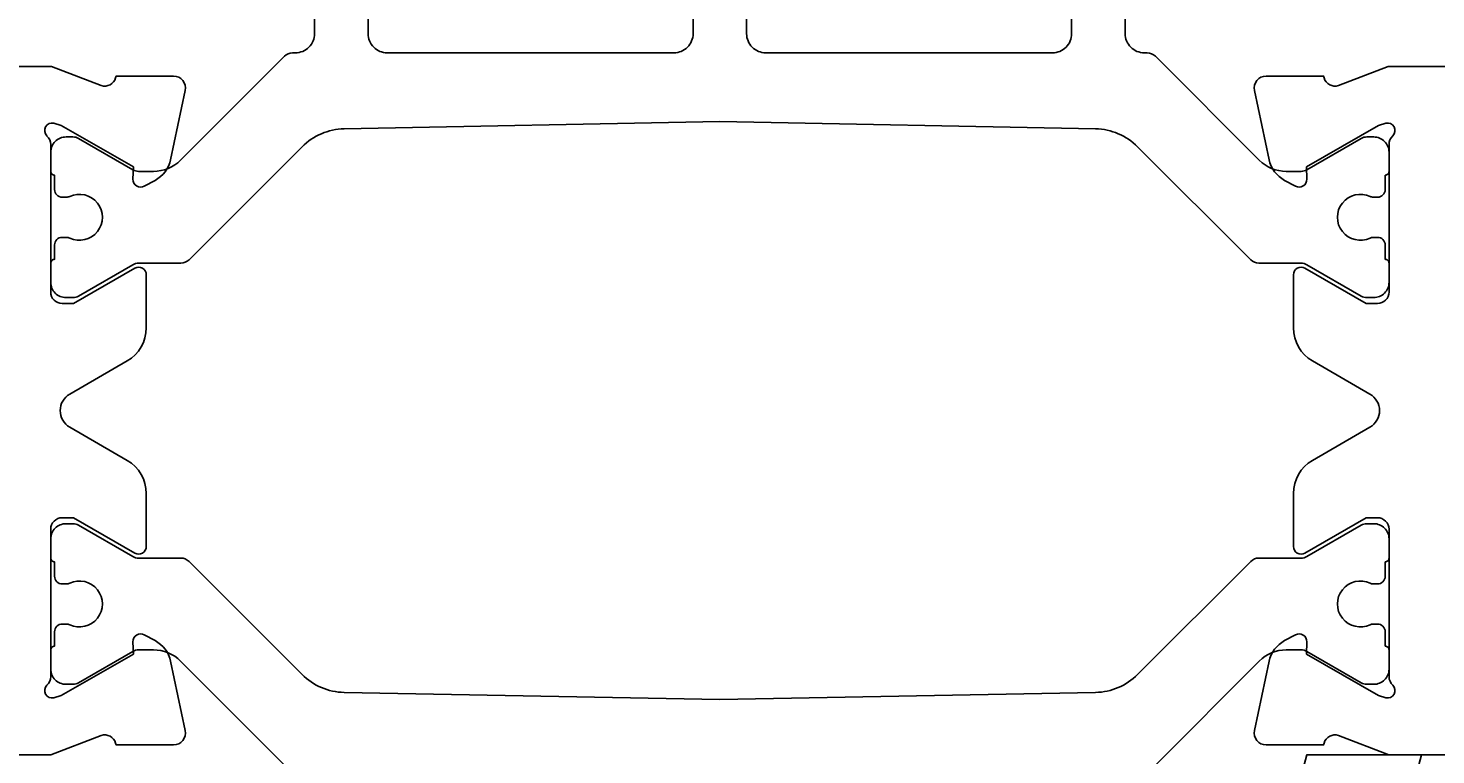
# Model space of a CAD drawing. Extents: x -10 to 195, y -30 to 68.
# Drawn here: x 115 to 152, y 30 to 49 of the extents above; entities that cross this region are included whole.
import ezdxf

# ---------------------------------------------------------------- set-up
doc = ezdxf.new("R2010")
doc.units = 0
doc.header["$LTSCALE"] = 4
doc.layers.get('0').update_dxf_attribs({"linetype": 'CONTINUOUS'})
doc.layers.get('DEFPOINTS').update_dxf_attribs({"linetype": 'CONTINUOUS'})
for name, color, linetype in [('SAPA_BESLAG', 1, 'CONTINUOUS'), ('SAPA_MATT', 1, 'CONTINUOUS'), ('SAPA_PROFIL', 7, 'CONTINUOUS')]:
    doc.layers.add(name, color=color, linetype=linetype)
doc.styles.add('ISO', font='txt')
doc.dimstyles.get("Standard").update_dxf_attribs({"dimtxt": 0.18, "dimasz": 0.18, "dimexe": 0.18, "dimexo": 0.0625, "dimgap": 0.09, "dimtad": 0, "dimtih": 1, "dimtoh": 1, "dimzin": 0, "dimcen": 0.09, "dimazin": 3, "dimtfac": 1, "dimtofl": 0, "dimtmove": 0, "dimatfit": 3})

# ---------------------------------------------------------------- blocks, each defined once
blk = doc.blocks.new('*U50')
at = {"layer": 'SAPA_MATT', "color": 2, "style": 'ISO'}
blk.add_text('160', height=3, dxfattribs=at).set_placement((91.15, -27.5))
blk = doc.blocks.new('*D39')
at = {"layer": 'DEFPOINTS', "color": 0}
for p in [(14, 32.888), (174, 3.5), (174, -28.5)]:
    blk.add_point(p, dxfattribs=at)
at = {"layer": 'SAPA_MATT'}
for p, q in [((14, 31.388), (14, -30)), ((174, 2), (174, -30)), ((17, -28.5), (171, -28.5))]:
    blk.add_line(p, q, dxfattribs=at)
for points in [[(17, -28), (17, -29), (14, -28.5)], [(171, -28), (171, -29), (174, -28.5)]]:
    blk.add_solid(points, dxfattribs=at)
blk.add_blockref('*U50', (0, 0))

msp = doc.modelspace()

# ---------------------------------------------------------------- linework, layer by layer
at = {"layer": 'SAPA_BESLAG', "color": 4}
msp.add_lwpolyline([(117.54940982, 19.99983708), (125.55128476, 19.99986715, 0.0967280338), (143.93822486, 23.55446099, 0.029160778), (147.41207422, 26.49963223), (148.34997933, 29.99999436), (151.34997933, 30.00000564), (150.49999125, 26.82775926, -0.0601266389), (144.68715908, 21.6999806, -0.096718542), (125.54941734, 17.99986714), (117.54941734, 17.99983708)], format="xyb", close=True, dxfattribs=at)
at = {"layer": 'SAPA_PROFIL', "color": 4}
for points in [[(143.6, 51.05597162), (143.6, 48.85597162, 0.4142135624), (144.1, 48.35597162), (144.17751944, 48.35597162, -0.1990728686), (144.38978244, 48.26797261), (147.10553391, 45.54886484, 0.1989123674), (147.81264069, 45.25597162), (148.20076952, 45.25597162, 0.1316524976), (148.35076952, 45.296164), (149.77038476, 46.11577924, -0.1316524976), (149.92038476, 46.15597162), (150.1, 46.15597162, -0.4142135624), (150.5, 45.75597162), (150.5, 45.25597162, -0.4142135624), (150.4, 45.15597162), (150.4, 44.78097162, -0.4142135624), (150.2, 44.58097162), (150.08819373, 44.58097162, -0.1095524007), (150.0036453, 44.59972162, 1.5699223882), (150.0036453, 43.51222162, -0.1095524007), (150.08819373, 43.53097162), (150.2, 43.53097162, -0.4142135624), (150.4, 43.33097162), (150.4, 42.95597162, -0.4142135624), (150.5, 42.85597162), (150.5, 42.35597162, -0.4142135624), (150.1, 41.95597162), (149.92038476, 41.95597162, -0.1316524976), (149.77038476, 41.996164), (148.35076952, 42.81577924, 0.1316524976), (148.20076952, 42.85597162), (147.09426407, 42.85597162, -0.1989123674), (146.88213203, 42.94383958), (143.9262326, 45.89973901, 0.1940368655), (142.82490341, 46.36808611), (133, 46.55597162), (123.17509659, 46.36808611, 0.1940368655), (122.0737674, 45.89973901), (119.11786797, 42.94383958, -0.1989123674), (118.90573593, 42.85597162), (117.79923048, 42.85597162, 0.1316524976), (117.64923048, 42.81577924), (116.22961524, 41.996164, -0.1316524976), (116.07961524, 41.95597162), (115.9, 41.95597162, -0.4142135624), (115.5, 42.35597162), (115.5, 42.85597162, -0.4142135624), (115.6, 42.95597162), (115.6, 43.33097162, -0.4142135624), (115.8, 43.53097162), (115.91180627, 43.53097162, -0.1095524007), (115.9963547, 43.51222162, 1.5699223882), (115.9963547, 44.59972162, -0.1095524007), (115.91180627, 44.58097162), (115.8, 44.58097162, -0.4142135624), (115.6, 44.78097162), (115.6, 45.15597162, -0.4142135624), (115.5, 45.25597162), (115.5, 45.75597162, -0.4142135624), (115.9, 46.15597162), (116.07961524, 46.15597162, -0.1316524976), (116.22961524, 46.11577924), (117.64923048, 45.296164, 0.1316524976), (117.79923048, 45.25597162), (118.18735931, 45.25597162, 0.1989123674), (118.89446609, 45.54886484), (121.61021756, 48.26797261, -0.1990728686), (121.82248056, 48.35597162), (121.9, 48.35597162, 0.4142135624), (122.4, 48.85597162), (122.4, 51.05597162, 0.4142135624)], [(123.8, 51.05597162), (123.8, 48.85597162, 0.4142135624), (124.3, 48.35597162), (131.8, 48.35597162, 0.4142135624), (132.3, 48.85597162), (132.3, 51.05597162, 0.4142135624)], [(133.7, 51.05597162), (133.7, 48.85597162, 0.4142135624), (134.2, 48.35597162), (141.7, 48.35597162, 0.4142135624), (142.2, 48.85597162), (142.2, 51.05597162, 0.4142135624)], [(144.38978244, 29.73202739), (147.10553391, 32.45113516, -0.1989123674), (147.81264069, 32.74402838), (148.20076952, 32.74402838, -0.1316524976), (148.35076952, 32.703836), (149.77038476, 31.88422076, 0.1316524976), (149.92038476, 31.84402838), (150.1, 31.84402838, 0.4142135624), (150.5, 32.24402838), (150.5, 32.74402838, 0.4142135624), (150.4, 32.84402838), (150.4, 33.21902838, 0.4142135624), (150.2, 33.41902838), (150.08819373, 33.41902838, 0.1095524007), (150.0036453, 33.40027838, -1.5699223882), (150.0036453, 34.48777838, 0.1095524007), (150.08819373, 34.46902838), (150.2, 34.46902838, 0.4142135624), (150.4, 34.66902838), (150.4, 35.04402838, 0.4142135624), (150.5, 35.14402838), (150.5, 35.64402838, 0.4142135624), (150.1, 36.04402838), (149.92038476, 36.04402838, 0.1316524976), (149.77038476, 36.003836), (148.35076952, 35.18422076, -0.1316524976), (148.20076952, 35.14402838), (147.09426407, 35.14402838, 0.1989123674), (146.88213203, 35.05616042), (143.9262326, 32.10026099, -0.1940368655), (142.82490341, 31.63191389), (133, 31.44402838), (123.17509659, 31.63191389, -0.1940368655), (122.0737674, 32.10026099), (119.11786797, 35.05616042, 0.1989123674), (118.90573593, 35.14402838), (117.79923048, 35.14402838, -0.1316524976), (117.64923048, 35.18422076), (116.22961524, 36.003836, 0.1316524976), (116.07961524, 36.04402838), (115.9, 36.04402838, 0.4142135624), (115.5, 35.64402838), (115.5, 35.14402838, 0.4142135624), (115.6, 35.04402838), (115.6, 34.66902838, 0.4142135624), (115.8, 34.46902838), (115.91180627, 34.46902838, 0.1095524007), (115.9963547, 34.48777838, -1.5699223882), (115.9963547, 33.40027838, 0.1095524007), (115.91180627, 33.41902838), (115.8, 33.41902838, 0.4142135624), (115.6, 33.21902838), (115.6, 32.84402838, 0.4142135624), (115.5, 32.74402838), (115.5, 32.24402838, 0.4142135624), (115.9, 31.84402838), (116.07961524, 31.84402838, 0.1316524976), (116.22961524, 31.88422076), (117.64923048, 32.703836, -0.1316524976), (117.79923048, 32.74402838), (118.18735931, 32.74402838, -0.1989123674), (118.89446609, 32.45113516), (121.61021756, 29.73202739, 0.1990728686)]]:
    msp.add_lwpolyline(points, format="xyb", dxfattribs=at)
at = {"layer": 'SAPA_PROFIL', "color": 7, "linetype": 'CONTINUOUS'}
for points in [[(108.69605926, 30), (115.50598367, 30), (116.82328134, 30.5091464, -0.4142135624), (117.1974663, 30.30918235), (117.21198471, 30.2613366), (118.71508579, 30.261253, 0.4769755327), (119.01733861, 30.63290987), (118.63589202, 32.44614034, 0.2216946626), (118.23008311, 32.98702017), (117.94540083, 33.13915409, 0.5773502692), (117.65124453, 32.95620034), (117.66180589, 32.63444262), (115.7759622, 31.54987817), (115.5845792, 31.49180453, -0.7625858545), (115.4, 31.82213061, 0.2134217653), (115.5, 32.04573741), (115.5, 35.89852382, -0.4142135624), (115.8, 36.19852382), (116.1, 36.19852382), (117.7, 35.27476339, 0.5773502692), (118, 35.44796847), (118, 36.83360911, 0.2679491924), (117.5, 37.69963452), (115.99770091, 38.5669873, -0.5773502692), (115.99770091, 39.4330127), (117.5, 40.30036548, 0.2679491924), (118, 41.16639089), (118, 42.55203153, 0.5773502692), (117.7, 42.72523661), (116.1, 41.80147618), (115.8, 41.80147618, -0.4142135624), (115.5, 42.10147618), (115.5, 45.95426259, 0.2134217653), (115.4, 46.17786939), (115.39991503, 46.1850091, -0.7625858545), (115.58449423, 46.51533518), (115.77587723, 46.45726154), (117.66172092, 45.37269709), (117.65115956, 45.05093937, 0.5773502692), (117.94531586, 44.86798563), (118.22999814, 45.02011954, 0.2216946626), (118.63580705, 45.56099937), (119.01725364, 47.37422984, 0.4769755327), (118.71500082, 47.74588671), (117.21189974, 47.74580311), (117.19738133, 47.69795736, -0.4142135624), (116.82319637, 47.49799331), (115.52437103, 48), (105.9, 48, -0.4142135624)], [(153, 48), (150.47562897, 48), (149.17680363, 47.49799331, -0.4142135624), (148.80261867, 47.69795736), (148.78810026, 47.74580311), (147.28499918, 47.74588671, 0.4769755327), (146.98274636, 47.37422984), (147.36419295, 45.56099937, 0.2216946626), (147.77000186, 45.02011954), (148.05468414, 44.86798563, 0.5773502692), (148.34884044, 45.05093937), (148.33827908, 45.37269709), (150.22412277, 46.45726154), (150.41550577, 46.51533518, -0.7625858545), (150.60008497, 46.1850091, 0.2189908488), (150.5, 45.95426259), (150.5, 42.10147618, -0.4142135624), (150.2, 41.80147618), (149.9, 41.80147618), (148.3, 42.72523661, 0.5773502692), (148, 42.55203153), (148, 41.16639089, 0.2679491924), (148.5, 40.30036548), (150.00229909, 39.4330127, -0.5773502692), (150.00229909, 38.5669873), (148.5, 37.69963452, 0.2679491924), (148, 36.83360911), (148, 35.44796847, 0.5773502692), (148.3, 35.27476339), (149.9, 36.19852382), (150.2, 36.19852382, -0.4142135624), (150.5, 35.89852382), (150.5, 32.04573741, 0.2134217653), (150.6, 31.82213061, -0.7625858545), (150.4154208, 31.49180453), (150.2240378, 31.54987817), (148.33819411, 32.63444262), (148.34875547, 32.95620034, 0.5773502692), (148.05459917, 33.13915409), (147.76991689, 32.98702017, 0.2216946626), (147.36410798, 32.44614034), (146.98266139, 30.63290987, 0.4769755327), (147.28491421, 30.261253), (148.78801529, 30.2613366), (148.8025337, 30.30918235, -0.4142135624), (149.17671866, 30.5091464), (150.49401633, 30), (153, 30, -0.4142135624)]]:
    msp.add_lwpolyline(points, format="xyb", dxfattribs=at)

# ---------------------------------------------------------------- dimensions: what is measured, and where the dimension line sits
at = {"layer": 'SAPA_MATT'}
dim = msp.add_linear_dim(base=(174, -28.5), p1=(14, 32.88812755), p2=(174, 3.5), angle=180, dimstyle='Standard', override={"dimscale": 1, "dimdec": 2}, dxfattribs=at)
dim.commit()
dim.dimension.update_dxf_attribs({"geometry": '*D39', "text_midpoint": (94, -26)})

doc.saveas('drawing.dxf')
